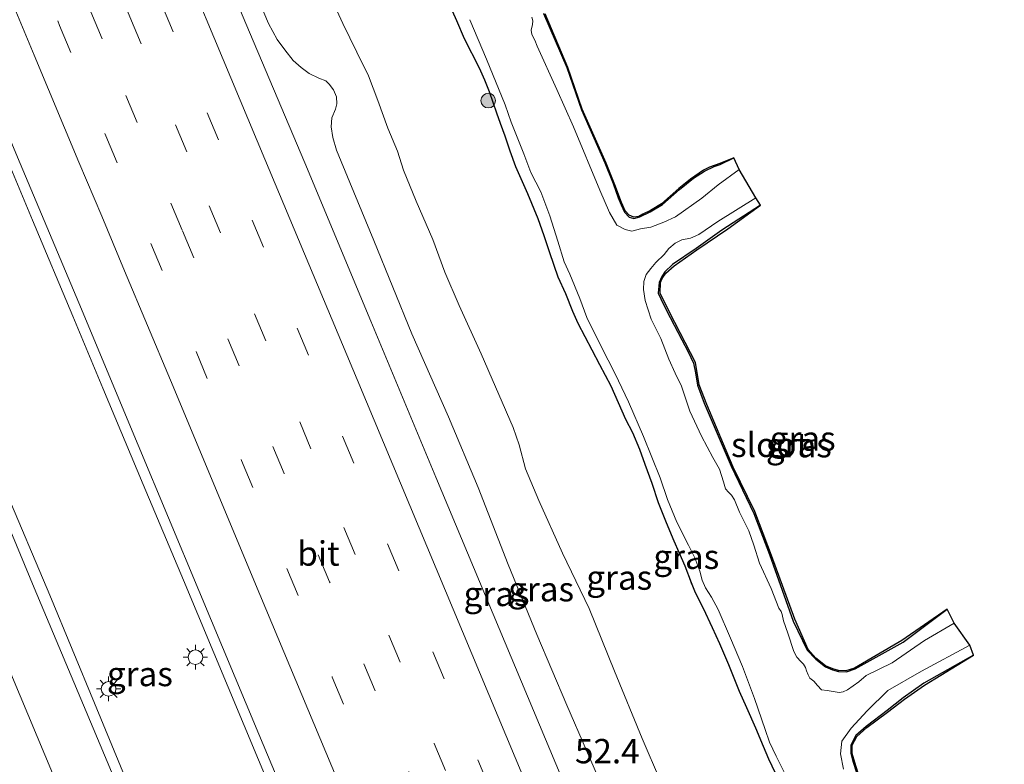
# Model space of a CAD drawing. Units: metres. Extents: x 128136 to 130003, y 459499 to 462503.
# Drawn here: x 128427 to 128528, y 462347 to 462424 of the extents above; entities that cross this region are included whole.
import ezdxf
from ezdxf.enums import TextEntityAlignment as Align

# ---------------------------------------------------------------- set-up
doc = ezdxf.new("R2010")
doc.units = ezdxf.units.M
doc.linetypes.add('VW-3-9_STREEP', pattern=[12, 3, -9])
doc.layers.get('0').update_dxf_attribs({"lineweight": 25})
for name, color, linetype, lineweight in [('B-ME-AM-KILOMETR-S-B1', 7, 'Continuous', 18), ('B-ME-BV-GELEIDECONSTRUCTIE-GELEIDERAIL-L-B1', 213, 'BV-GELEIDERAIL', 18), ('B-ME-GR-BOOM-S-B1', 93, 'Continuous', 18), ('B-ME-GW-KRUINLIJN-L-B1', 93, 'Continuous', 18), ('B-ME-GW-TEENLIJN-L-B1', 93, 'Continuous', 18), ('B-ME-IE-GRASLAND-GV-B6', 93, 'Continuous', 18), ('B-ME-IE-MEUBILAIR_WEGMEUBILAIR-LICHTMAST-S-B1', 8, 'Continuous', 18), ('B-ME-OG-WATER-GV-B6', 153, 'Continuous', 18), ('B-ME-VH-VERH_SOORT-BITUMEN-GV-B6', 8, 'IE-TERREINAFSCHEIDING-NATUURLIJK-HOUTWAL', 18), ('B-ME-VW-MARKERING-39STREEP-015-L-B1', 255, 'VW-3-9_STREEP', 18), ('B-ME-VW-MARKERING-STREEP-015-L-B1', 7, 'Continuous', 18)]:
    doc.layers.add(name, color=color, linetype=linetype, lineweight=lineweight)
doc.layers.add('B-ME-GW-INSTEEKWATERGANG-L-B1', color=10, linetype='Continuous')
doc.layers.add('B-ME-KG-KADASTRAAL-OPNAMEDTMGRENS-L-B1', color=10, linetype='Continuous')
doc.styles.add('NLCS-ISO', font='NLCS-ISO.TTF')
doc.linetypes.add('BV-GELEIDERAIL', pattern='A,10,-3,[108,NLCS.SHX,S=1,R=0,X=0,Y=0],-3', length=16)
doc.linetypes.add('IE-TERREINAFSCHEIDING-NATUURLIJK-HOUTWAL', pattern='A,7,-1.5,[67,NLCS.SHX,S=0.75,R=45,X=0,Y=0],-1.5,7,-1.5,[70,NLCS.SHX,S=0.75,R=0,X=0,Y=0],-1.5', length=20)

# ---------------------------------------------------------------- blocks, each defined once
blk = doc.blocks.new('d31gn_FeatureWriter_4_23_FMEBLOCK4')
at = {"layer": 'B-ME-IE-GRASLAND-GV-B6'}
for points in [[(-17.09, 58.04, -0.99), (-16.64, 57.05, -1.02), (-15.87, 55.22, -1.06), (-14.34, 52.22, -1.07), (-13.8, 50.98, -1.06), (-13.29, 49.78, -1.06), (-12.57, 47.59, -1.09), (-12.17, 46.53, -1.08), (-11.71, 45.25, -1.05), (-11.19, 43.69, -1.02), (-10.6, 42.08, -1), (-9.38, 39.34, -1.01), (-8.32, 36.76, -0.98), (-7.7, 35.03, -1.07), (-7.13, 33.28, -1.14), (-6.27, 30.8, -1.12), (-5.47, 29.07, -1.1), (-4.75, 27.27, -1.11), (-4.21, 26.05, -1.14), (-2.79, 23.29, -1.17), (-2, 21.81, -1.16), (-0.82, 19.6, -1.11), (0.69, 16.21, -1.07), (1.39, 14.82, -1.04), (2.1, 13.13, -1.06), (2.66, 11.57, -1.1), (3.38, 9.63, -1.07), (4.02, 7.67, -1.08), (4.85, 5.59, -1.1), (5.62, 3.74, -1.1), (6.14, 2.57, -1.07), (6.75, 1.17, -1.06), (7.39, -0.56, -1.05), (7.82, -1.57, -1.04), (8.63, -3.19, -1.01), (9.57, -5.15, -1.02), (10.31, -6.78, -0.99), (11.24, -8.96, -1.02), (12.34, -11.68, -1.07), (13.08, -13.35, -1.11), (14, -15.43, -1.13), (14.79, -17.33, -1.22), (15.34, -18.63, -1.19), (16.33, -20.71, -1.22)], [(4.23, -20.87, -1.23), (2.36, -16.49, -1.19), (-0.48, -9.59, -1.23), (-3.07, -3.17, -1.26), (-5.82, 2.51, -1.3), (-8.24, 7.89, -1.32), (-9.61, 11.13, -1.31), (-10.27, 13.61, -1.34), (-10.89, 15.38, -1.35), (-14.17, 22.92, -1.35), (-16.42, 27.88, -1.28), (-17.9, 31.3, -1.28), (-19.13, 34.66, -1.29), (-20.81, 38.59, -1.29), (-22.12, 41.74, -1.3), (-22.75, 43.7, -1.25), (-23.72, 46.05, -1.2), (-24.75, 48.9, -1.12), (-25.71, 51.43, -1.12), (-26.9, 53.85, -1.13), (-28.36, 56.78, -1.12), (-29.94, 60.29, -1.06)]]:
    blk.add_polyline3d(points, dxfattribs=at)
blk = doc.blocks.new('boom')
h = blk.add_hatch(color=256)
edge = h.paths.add_edge_path()
edge.add_arc((0, 0), 0.75, 0, 360)
blk.add_circle((0, 0), 0.75)
blk = doc.blocks.new('lantaarnpaal')
for p, q in [((0, 0.75), (0, 1.25)), ((-0.75, 0), (-1.25, 0)), ((-0.88, 0.88), (-0.53, 0.53)), ((0.53, 0.53), (0.88, 0.88)), ((0.75, 0), (1.25, 0)), ((-0.53, -0.53), (-0.88, -0.88)), ((0, -0.75), (0, -1.25)), ((0.53, -0.53), (0.88, -0.88))]:
    blk.add_line(p, q)
blk.add_circle((0, 0), 0.75)

msp = doc.modelspace()

# ---------------------------------------------------------------- linework, layer by layer
at = {"layer": 'B-ME-BV-GELEIDECONSTRUCTIE-GELEIDERAIL-L-B1'}
for points in [[(128388.168, 462500, 1.3473), (128392.1639, 462490.4706, 1.355), (128398.306, 462475.765, 1.341), (128402.4436, 462465.8888, 1.346), (128405.0429, 462459.7347, 1.355), (128409.187, 462449.874, 1.316), (128415.349, 462435.122, 1.296), (128417.3809, 462430.2719, 1.2965), (128421.5215, 462420.4204, 1.2875), (128428.7343, 462403.2322, 1.3335), (128432.8542, 462393.3707, 1.3455), (128435.9587, 462385.9826, 1.3335), (128440.0765, 462376.1393, 1.3605), (128444.2136, 462366.3275, 1.3755), (128451.9032, 462347.8927, 1.3395), (128461.1726, 462325.7609, 1.379), (128467.3306, 462311.0063, 1.3574), (128474.038, 462294.999, 1.321), (128480.235, 462280.221, 1.32), (128483.8052, 462271.6557, 1.3454)], [(128468.976, 462272.607, 1.177), (128462.7975, 462287.349, 1.1842), (128458.1646, 462298.3926, 1.2292), (128453.522, 462309.447, 1.203), (128448.928, 462320.457, 1.186), (128447.882, 462322.965, 1.2), (128447.397, 462324.161, 1.196), (128444.293, 462331.554, 1.206), (128440.7145, 462340.1631, 1.1797), (128438.6431, 462345.1031, 1.1762), (128435.0765, 462353.7118, 1.1937), (128430.4974, 462364.7788, 1.1832), (128425.8092, 462375.8398, 1.2007)]]:
    msp.add_polyline3d(points, dxfattribs=at)
at = {"layer": 'B-ME-GW-INSTEEKWATERGANG-L-B1'}
for points in [[(128505.2307, 462345.8749, -1.216), (128504.2398, 462347.9612, -1.188), (128503.687, 462349.2554, -1.216), (128502.8948, 462351.1558, -1.132), (128501.9736, 462353.2418, -1.1075), (128501.2381, 462354.9046, -1.0725), (128500.1386, 462357.6301, -1.0235), (128499.2042, 462359.8083, -0.9885), (128498.4652, 462361.4327, -1.0165), (128497.5299, 462363.4018, -1.006), (128496.7148, 462365.0193, -1.0375), (128496.2922, 462366.0309, -1.0515), (128495.6459, 462367.7615, -1.055), (128495.0398, 462369.1553, -1.069), (128494.5168, 462370.3268, -1.104), (128493.7517, 462372.1822, -1.1005), (128492.913, 462374.259, -1.083), (128492.2805, 462376.2131, -1.0725), (128491.5622, 462378.1612, -1.1005), (128490.9953, 462379.7143, -1.055), (128490.284, 462381.4099, -1.041), (128489.5865, 462382.8002, -1.0725), (128488.0724, 462386.1878, -1.1145), (128486.9001, 462388.3927, -1.16), (128486.1085, 462389.8803, -1.167), (128484.6886, 462392.6416, -1.1355), (128484.1467, 462393.8613, -1.1145), (128483.431, 462395.6619, -1.104), (128482.6292, 462397.3868, -1.125), (128481.7642, 462399.8708, -1.139), (128481.1934, 462401.6219, -1.0725), (128480.5799, 462403.3515, -0.9815), (128479.5174, 462405.9246, -1.013), (128478.2994, 462408.6682, -1.0025), (128477.7063, 462410.276, -1.0235), (128477.1826, 462411.8369, -1.048), (128476.7251, 462413.1131, -1.0795), (128476.3307, 462414.1823, -1.09), (128475.6039, 462416.3636, -1.062), (128475.0995, 462417.5702, -1.062), (128474.5592, 462418.8091, -1.0725), (128473.029, 462421.8075, -1.0565), (128472.2556, 462423.6349, -1.0205), (128471.8072, 462424.6246, -0.9925)], [(128481.1442, 462424.3923, -1.4635), (128483.5126, 462418.8615, -1.441), (128485.0148, 462414.5406, -1.4025), (128487.4087, 462409.1063, -1.5015), (128488.2657, 462406.9731, -1.496), (128488.7969, 462405.4986, -1.4905), (128489.0973, 462404.7934, -1.5235), (128489.444, 462404.0262, -1.5235), (128489.9153, 462403.5342, -1.5235), (128490.4046, 462403.3999, -1.4865), (128491.0083, 462403.5428, -1.4565), (128492.078, 462404.0767, -1.4685), (128493.3462, 462404.8147, -1.441), (128495.072, 462406.3712, -1.441), (128496.5088, 462407.5146, -1.485), (128497.6328, 462408.2515, -1.562), (128498.6196, 462408.7054, -1.485), (128499.2414, 462408.9217, -1.4465), (128500.6323, 462409.5973, -1.4224)], [(128503.3866, 462404.7505, -1.4823), (128499.4318, 462402.1922, -1.54), (128496.7982, 462400.3111, -1.459), (128494.3739, 462398.6736, -1.495), (128493.5772, 462397.9116, -1.567), (128493.2486, 462397.4597, -1.558), (128492.9913, 462396.8272, -1.5355), (128492.8962, 462395.7493, -1.504), (128493.4495, 462394.5898, -1.4905), (128494.1349, 462393.2319, -1.459), (128495.318, 462390.961, -1.405), (128495.9792, 462389.7248, -1.414), (128496.515, 462388.5643, -1.477), (128496.7228, 462387.5547, -1.4725), (128496.9089, 462386.298, -1.5085), (128497.5962, 462384.4517, -1.5445), (128500.3744, 462377.9906, -1.5445), (128502.695, 462373.1564, -1.531), (128504.2951, 462368.9384, -1.4095), (128506.73, 462362.1331, -1.418), (128508.18, 462359.162, -1.435), (128509.0455, 462358.2082, -1.474), (128510.0438, 462357.4425, -1.467), (128510.762, 462357.1276, -1.439), (128511.3711, 462356.9598, -1.4005), (128512.19, 462356.9306, -1.4285), (128513.092, 462357.2311, -1.4145), (128518.0017, 462359.9609, -1.4965), (128522.5229, 462363.3649, -1.517)], [(128525.2258, 462358.6394, -1.3977), (128520.1454, 462355.7694, -1.403), (128517.9958, 462354.2714, -1.424), (128516.3594, 462352.9663, -1.466), (128514.2297, 462351.3199, -1.3625), (128513.1552, 462350.4005, -1.4165), (128512.6604, 462349.4177, -1.394), (128512.6536, 462348.5739, -1.403), (128512.8959, 462347.6733, -1.403), (128513.2394, 462346.592, -1.3535)]]:
    msp.add_polyline3d(points, dxfattribs=at)
at = {"layer": 'B-ME-GW-KRUINLIJN-L-B1'}
msp.add_polyline3d([(128487.5412, 462344.2174, -0.2575), (128483.5324, 462353.5198, -0.1475), (128480.4299, 462360.7668, -0.186), (128477.4909, 462367.9297, -0.197), (128474.429, 462375.8124, -0.208), (128471.3958, 462383.0503, -0.2135), (128467.634, 462391.5608, -0.164), (128463.7263, 462401.1386, -0.2025), (128461.2588, 462407.0744, -0.2436), (128459.9017, 462410.408, -0.2636), (128459.5113, 462411.699, -0.2836), (128459.341, 462412.7667, -0.2736), (128459.4424, 462413.6974, -0.2836), (128459.8013, 462414.6109, -0.3236), (128459.9485, 462415.1242, -0.3286), (128459.8996, 462415.8505, -0.3336), (128459.5982, 462416.5597, -0.3596), (128459.164, 462417.1485, -0.3371), (128458.7965, 462417.5083, -0.3236), (128458.0839, 462417.7795, -0.3011), (128457.0931, 462418.2439, -0.2831), (128456.295, 462418.8674, -0.2606), (128455.444, 462419.5947, -0.2111), (128454.5968, 462420.6739, -0.1616), (128453.8111, 462421.7476, -0.1391), (128452.9276, 462423.3706, -0.1031), (128451.3295, 462427.2118, -0.1436)], dxfattribs=at)
at = {"layer": 'B-ME-GW-TEENLIJN-L-B1'}
msp.add_polyline3d([(128493.1256, 462345.7194, -1.233), (128491.2552, 462350.0931, -1.188), (128488.4141, 462357.0006, -1.2285), (128485.8264, 462363.4175, -1.26), (128483.0819, 462369.0984, -1.296), (128480.6545, 462374.4751, -1.323), (128479.285, 462377.7163, -1.3095), (128478.6262, 462380.2002, -1.3365), (128478.0065, 462381.9659, -1.35), (128474.7252, 462389.5048, -1.35), (128472.4783, 462394.4695, -1.278), (128470.9973, 462397.8874, -1.2825), (128469.7675, 462401.2435, -1.2915), (128468.0899, 462405.1743, -1.2915), (128466.7778, 462408.3309, -1.296), (128466.1476, 462410.2892, -1.2465), (128465.1801, 462412.6333, -1.2015), (128464.1458, 462415.4886, -1.1245), (128463.1885, 462418.0158, -1.1245), (128462.0023, 462420.4379, -1.1295), (128460.5382, 462423.364, -1.1245), (128458.9607, 462426.8788, -1.0645)], dxfattribs=at)
at = {"layer": 'B-ME-IE-GRASLAND-GV-B6'}
for points in [[(128469.5883, 462268.4511, 0.5132), (128463.2023, 462283.6766, 0.5167), (128455.7758, 462301.4149, 0.5552), (128449.6728, 462315.9888, 0.5382), (128446.0126, 462324.7641, 0.5412), (128440.852, 462337.0669, 0.5292), (128434.9415, 462351.1377, 0.5412), (128428.9054, 462365.5366, 0.5382), (128422.2721, 462381.4672, 0.5322), (128416.9452, 462394.1616, 0.5382), (128412.432, 462404.888, 0.575), (128404.759, 462423.205, 0.571), (128398.626, 462437.936, 0.5685), (128390.897, 462456.336, 0.599), (128384.673, 462471.235, 0.58), (128378.527, 462485.911, 0.588), (128372.6307, 462500, 0.5727), (128389.392, 462500, 0.6566)], [(128389.392, 462500, 0.6566), (128390.163, 462498.176, 0.656), (128396.329, 462483.382, 0.652), (128402.55, 462468.595, 0.65), (128408.702, 462453.867, 0.646), (128414.797, 462439.258, 0.653), (128421.138, 462424.15, 0.653), (128427.188, 462409.687, 0.662), (128433.475, 462394.736, 0.663), (128439.558, 462380.161, 0.656), (128445.8033, 462365.2711, 0.662), (128451.94, 462350.537, 0.664), (128458.0556, 462335.9363, 0.674), (128464.3966, 462320.754, 0.673), (128470.462, 462306.253, 0.679), (128476.706, 462291.437, 0.688), (128482.901, 462276.6298, 0.681), (128489.0619, 462261.8479, 0.675)], [(128518.0844, 462262.12, -0.014), (128511.8277, 462277.1723, -0.002), (128507.1423, 462288.4464, 0.01), (128499.4151, 462306.986, 0.004), (128490.2076, 462328.8055, -0.007), (128483.012, 462346.021, 0.012), (128476.572, 462361.355, 0.025), (128470.0911, 462376.8678, 0.0105), (128463.4189, 462392.8708, 0.0315), (128456.6549, 462409.0828, -0.001), (128450.247, 462424.267, 0.019), (128444.0082, 462439.2114, -0.0079), (128436.961, 462456.0381, 0.0096), (128430.2189, 462472.0797, 0.0131), (128423.615, 462487.901, 0.01), (128418.5108, 462500, 0.0125), (128421.9432, 462500, -0.1111)], [(128487.5412, 462344.2174, -0.2575), (128483.5324, 462353.5198, -0.1475), (128480.4299, 462360.7668, -0.186), (128477.4909, 462367.9297, -0.197), (128474.429, 462375.8124, -0.208), (128471.3958, 462383.0503, -0.2135), (128467.634, 462391.5608, -0.164), (128463.7263, 462401.1386, -0.2025), (128461.2588, 462407.0744, -0.2436), (128459.9017, 462410.408, -0.2636), (128459.5113, 462411.699, -0.2836), (128459.341, 462412.7667, -0.2736), (128459.4424, 462413.6974, -0.2836), (128459.8013, 462414.6109, -0.3236), (128459.9485, 462415.1242, -0.3286), (128459.8996, 462415.8505, -0.3336), (128459.5982, 462416.5597, -0.3596), (128459.164, 462417.1485, -0.3371), (128458.7965, 462417.5083, -0.3236), (128458.0839, 462417.7795, -0.3011), (128457.0931, 462418.2439, -0.2831), (128456.295, 462418.8674, -0.2606), (128455.444, 462419.5947, -0.2111), (128454.5968, 462420.6739, -0.1616), (128453.8111, 462421.7476, -0.1391), (128452.9276, 462423.3706, -0.1031), (128451.3295, 462427.2118, -0.1436)], [(128451.3295, 462427.2118, -0.1436), (128452.9276, 462423.3706, -0.1031), (128453.8111, 462421.7476, -0.1391), (128454.5968, 462420.6739, -0.1616), (128455.444, 462419.5947, -0.2111), (128456.295, 462418.8674, -0.2606), (128457.0931, 462418.2439, -0.2831), (128458.0839, 462417.7795, -0.3011), (128458.7965, 462417.5083, -0.3236), (128459.164, 462417.1485, -0.3371), (128459.5982, 462416.5597, -0.3596), (128459.8996, 462415.8505, -0.3336), (128459.9485, 462415.1242, -0.3286), (128459.8013, 462414.6109, -0.3236), (128459.4424, 462413.6974, -0.2836), (128459.341, 462412.7667, -0.2736), (128459.5113, 462411.699, -0.2836), (128459.9017, 462410.408, -0.2636), (128461.2588, 462407.0744, -0.2436), (128463.7263, 462401.1386, -0.2025), (128467.634, 462391.5608, -0.164), (128471.3958, 462383.0503, -0.2135), (128474.429, 462375.8124, -0.208), (128477.4909, 462367.9297, -0.197), (128480.4299, 462360.7668, -0.186), (128483.5324, 462353.5198, -0.1475), (128487.5412, 462344.2174, -0.2575)], [(128458.9607, 462426.8788, -1.0645), (128460.5382, 462423.364, -1.1245), (128462.0023, 462420.4379, -1.1295), (128463.1885, 462418.0158, -1.1245), (128464.1458, 462415.4886, -1.1245), (128465.1801, 462412.6333, -1.2015), (128466.1476, 462410.2892, -1.2465), (128466.7778, 462408.3309, -1.296), (128468.0899, 462405.1743, -1.2915), (128469.7675, 462401.2435, -1.2915), (128470.9973, 462397.8874, -1.2825), (128472.4783, 462394.4695, -1.278), (128474.7252, 462389.5048, -1.35), (128478.0065, 462381.9659, -1.35), (128478.6262, 462380.2002, -1.3365), (128479.285, 462377.7163, -1.3095), (128480.6545, 462374.4751, -1.323), (128483.0819, 462369.0984, -1.296), (128485.8264, 462363.4175, -1.26), (128488.4141, 462357.0006, -1.2285), (128491.2552, 462350.0931, -1.188), (128493.1256, 462345.7194, -1.233)], [(128505.2307, 462345.8749, -1.216), (128504.2398, 462347.9612, -1.188), (128503.687, 462349.2554, -1.216), (128502.8948, 462351.1558, -1.132), (128501.9736, 462353.2418, -1.1075), (128501.2381, 462354.9046, -1.0725), (128500.1386, 462357.6301, -1.0235), (128499.2042, 462359.8083, -0.9885), (128498.4652, 462361.4327, -1.0165), (128497.5299, 462363.4018, -1.006), (128496.7148, 462365.0193, -1.0375), (128496.2922, 462366.0309, -1.0515), (128495.6459, 462367.7615, -1.055), (128495.0398, 462369.1553, -1.069), (128494.5168, 462370.3268, -1.104), (128493.7517, 462372.1822, -1.1005), (128492.913, 462374.259, -1.083), (128492.2805, 462376.2131, -1.0725), (128491.5622, 462378.1612, -1.1005), (128490.9953, 462379.7143, -1.055), (128490.284, 462381.4099, -1.041), (128489.5865, 462382.8002, -1.0725), (128488.0724, 462386.1878, -1.1145), (128486.9001, 462388.3927, -1.16), (128486.1085, 462389.8803, -1.167), (128484.6886, 462392.6416, -1.1355), (128484.1467, 462393.8613, -1.1145), (128483.431, 462395.6619, -1.104), (128482.6292, 462397.3868, -1.125), (128481.7642, 462399.8708, -1.139), (128481.1934, 462401.6219, -1.0725), (128480.5799, 462403.3515, -0.9815), (128479.5174, 462405.9246, -1.013), (128478.2994, 462408.6682, -1.0025), (128477.7063, 462410.276, -1.0235), (128477.1826, 462411.8369, -1.048), (128476.7251, 462413.1131, -1.0795), (128476.3307, 462414.1823, -1.09), (128475.6039, 462416.3636, -1.062), (128475.0995, 462417.5702, -1.062), (128474.5592, 462418.8091, -1.0725), (128473.029, 462421.8075, -1.0565), (128472.2556, 462423.6349, -1.0205), (128471.8072, 462424.6246, -0.9925)], [(128489.9153, 462403.5342, -1.5235), (128490.4046, 462403.3999, -1.4865), (128491.0083, 462403.5428, -1.4565), (128492.078, 462404.0767, -1.4685), (128493.3462, 462404.8147, -1.441), (128495.072, 462406.3712, -1.441), (128496.5088, 462407.5146, -1.485), (128497.6328, 462408.2515, -1.562), (128498.6196, 462408.7054, -1.485), (128499.2414, 462408.9217, -1.4465), (128500.6323, 462409.5973, -1.4224), (128501.1798, 462408.4006, -1.774), (128499.0407, 462406.8418, -1.774), (128497.3577, 462405.4708, -1.774), (128494.6805, 462403.5684, -1.774), (128493.4635, 462403.0126, -1.774), (128492.1455, 462402.5088, -1.774), (128491.0805, 462402.3143, -1.774), (128490.1817, 462402.0878, -1.774), (128489.5136, 462402.2745, -1.774), (128488.6437, 462402.7116, -1.774), (128487.8871, 462404.0131, -1.774), (128486.9138, 462406.3039, -1.774), (128484.1999, 462412.7681, -1.774), (128482.4913, 462416.6019, -1.774), (128480.4905, 462421.055, -1.774), (128480.225, 462421.6741, -1.774), (128479.9324, 462422.2554, -1.774), (128479.8661, 462422.7044, -1.774), (128479.9947, 462423.2618, -1.774), (128480.0312, 462423.6509, -1.774), (128479.9218, 462424.0354, -1.774)], [(128489.9038, 462403.7391, -1.5235), (128490.3948, 462403.535, -1.4865), (128490.8999, 462403.6101, -1.4565), (128491.3026, 462403.8188, -1.4565), (128492.0948, 462404.2063, -1.4685), (128493.2234, 462404.8759, -1.441), (128494.9919, 462406.476, -1.441), (128496.2161, 462407.4072, -1.485), (128497.5425, 462408.3476, -1.562), (128498.1549, 462408.6392, -1.5235), (128499.2199, 462409.0287, -1.4465), (128500.6323, 462409.5973, -1.4224), (128499.2414, 462408.9217, -1.4465), (128498.6196, 462408.7054, -1.485), (128497.6328, 462408.2515, -1.562), (128496.5088, 462407.5146, -1.485), (128495.072, 462406.3712, -1.441), (128493.3462, 462404.8147, -1.441), (128492.078, 462404.0767, -1.4685), (128491.0083, 462403.5428, -1.4565), (128490.4046, 462403.3999, -1.4865), (128489.9153, 462403.5342, -1.5235), (128489.444, 462404.0262, -1.5235), (128489.0973, 462404.7934, -1.5235), (128488.7969, 462405.4986, -1.4905), (128488.2657, 462406.9731, -1.496), (128487.4087, 462409.1063, -1.5015), (128485.0148, 462414.5406, -1.4025), (128483.5126, 462418.8615, -1.441), (128481.1442, 462424.3923, -1.4635)], [(128481.1442, 462424.3923, -1.4635), (128483.5126, 462418.8615, -1.441), (128485.0148, 462414.5406, -1.4025), (128487.4087, 462409.1063, -1.5015), (128488.2657, 462406.9731, -1.496), (128488.7969, 462405.4986, -1.4905), (128489.0973, 462404.7934, -1.5235), (128489.444, 462404.0262, -1.5235), (128489.9153, 462403.5342, -1.5235)], [(128481.3043, 462424.3533, -1.4635), (128483.6119, 462418.8532, -1.441), (128485.1033, 462414.604, -1.4025), (128487.5599, 462409.0446, -1.5015), (128488.5289, 462406.6537, -1.496), (128489.134, 462405.0271, -1.507), (128489.5104, 462404.1683, -1.5235), (128489.9038, 462403.7391, -1.5235)], [(128473.562, 462423.765, -1.774), (128475.2908, 462419.7211, -1.774), (128477.1958, 462415.0329, -1.774), (128477.8238, 462413.2766, -1.774), (128479.1232, 462410.0315, -1.774), (128479.837, 462408.1181, -1.774), (128480.8441, 462406.1118, -1.774), (128481.7647, 462403.6597, -1.774), (128482.6166, 462401.0492, -1.774), (128483.2503, 462398.961, -1.774), (128483.8267, 462397.6675, -1.774), (128484.8585, 462395.1757, -1.774), (128485.5897, 462393.2334, -1.774), (128487.0315, 462390.2773, -1.774), (128488.478, 462387.4602, -1.774), (128489.8625, 462384.5887, -1.774), (128491.378, 462381.0532, -1.774), (128493.1026, 462376.8068, -1.774), (128493.8625, 462374.5955, -1.774), (128494.8126, 462372.2803, -1.774), (128496.0014, 462369.9043, -1.774), (128496.6438, 462368.6249, -1.774), (128497.1632, 462367.2492, -1.774), (128497.4146, 462366.3105, -1.774), (128497.7367, 462365.525, -1.774), (128498.3548, 462364.564, -1.774), (128499.0252, 462363.3195, -1.774), (128500.3115, 462360.3795, -1.774), (128501.5454, 462357.4665, -1.774), (128502.7786, 462354.1774, -1.774), (128503.861, 462351.0137, -1.774), (128504.3137, 462349.7011, -1.774), (128504.9977, 462348.2711, -1.774), (128506.0844, 462346.0933, -1.774)], [(128511.3711, 462356.9598, -1.4005), (128512.19, 462356.9306, -1.4285), (128513.092, 462357.2311, -1.4145), (128518.0017, 462359.9609, -1.4965), (128522.5229, 462363.3649, -1.517), (128523.227, 462361.912, -1.774), (128520.1901, 462360.1534, -1.774), (128516.8668, 462357.8613, -1.774), (128514.228, 462356.5665, -1.774), (128513.4647, 462355.9095, -1.774), (128512.302, 462355.0899, -1.774), (128511.8652, 462354.872, -1.774), (128511.4458, 462354.8075, -1.774), (128510.2148, 462355.0043, -1.774), (128509.6401, 462355.0761, -1.774), (128509.2369, 462355.5105, -1.774), (128508.8496, 462355.9713, -1.774), (128508.453, 462356.2754, -1.774), (128508.2676, 462356.6322, -1.774), (128508.1106, 462357.0339, -1.774), (128507.9826, 462357.3808, -1.774), (128507.7974, 462357.7045, -1.774), (128507.5016, 462357.9897, -1.774), (128507.1018, 462358.4322, -1.774), (128506.7937, 462359.025, -1.774), (128506.1709, 462360.8799, -1.774), (128505.7453, 462362.1367, -1.774), (128505.6129, 462362.7879, -1.774), (128505.4931, 462363.0983, -1.774), (128505.2689, 462363.4526, -1.774), (128504.4826, 462365.4803, -1.774), (128503.282, 462368.0511, -1.774), (128502.7072, 462369.9189, -1.774), (128502.1727, 462371.3774, -1.774), (128501.2144, 462373.2885, -1.774), (128500.7304, 462374.5414, -1.774), (128500.4253, 462375.0291, -1.774), (128500.1054, 462375.3244, -1.774), (128499.8045, 462375.6874, -1.774), (128499.5997, 462376.4022, -1.774), (128499.1704, 462377.6841, -1.774), (128498.5037, 462378.8958, -1.774), (128497.3353, 462381.0938, -1.774), (128496.1441, 462383.6418, -1.774), (128495.2823, 462386.1975, -1.774), (128494.6284, 462387.5409, -1.774), (128493.9786, 462388.9723, -1.774), (128493.1758, 462391.0732, -1.774), (128492.1802, 462393.0755, -1.774), (128491.5593, 462394.9911, -1.774), (128491.3989, 462396.1031, -1.774), (128491.4267, 462396.9327, -1.774), (128491.6612, 462397.6469, -1.774), (128492.1241, 462398.2548, -1.774), (128492.6394, 462398.8838, -1.774), (128493.4911, 462399.6832, -1.774), (128493.995, 462400.3076, -1.774), (128494.6275, 462400.8448, -1.774), (128495.3254, 462401.189, -1.774), (128496.2143, 462401.3583, -1.774), (128497.0538, 462401.7469, -1.774), (128499.0232, 462403.0683, -1.774), (128502.8938, 462405.5109, -1.774), (128503.3866, 462404.7505, -1.4823), (128499.4318, 462402.1922, -1.54), (128496.7982, 462400.3111, -1.459), (128494.3739, 462398.6736, -1.495), (128493.5772, 462397.9116, -1.567), (128493.2486, 462397.4597, -1.558), (128492.9913, 462396.8272, -1.5355), (128492.8962, 462395.7493, -1.504), (128493.4495, 462394.5898, -1.4905), (128494.1349, 462393.2319, -1.459), (128495.318, 462390.961, -1.405), (128495.9792, 462389.7248, -1.414), (128496.515, 462388.5643, -1.477), (128496.7228, 462387.5547, -1.4725), (128496.9089, 462386.298, -1.5085), (128497.5962, 462384.4517, -1.5445), (128500.3744, 462377.9906, -1.5445), (128502.695, 462373.1564, -1.531), (128504.2951, 462368.9384, -1.4095), (128506.73, 462362.1331, -1.418), (128508.18, 462359.162, -1.435), (128509.0455, 462358.2082, -1.474), (128510.0438, 462357.4425, -1.467), (128510.762, 462357.1276, -1.439), (128511.3711, 462356.9598, -1.4005)], [(128511.3758, 462357.0597, -1.4005), (128512.1325, 462357.0237, -1.4285), (128513.0088, 462357.3115, -1.4145), (128517.8717, 462360.1491, -1.4965), (128522.5229, 462363.3649, -1.517), (128518.0017, 462359.9609, -1.4965), (128513.092, 462357.2311, -1.4145), (128512.19, 462356.9306, -1.4285), (128511.3711, 462356.9598, -1.4005), (128510.762, 462357.1276, -1.439), (128510.0438, 462357.4425, -1.467), (128509.0455, 462358.2082, -1.474), (128508.18, 462359.162, -1.435), (128506.73, 462362.1331, -1.418), (128504.2951, 462368.9384, -1.4095), (128502.695, 462373.1564, -1.531), (128500.3744, 462377.9906, -1.5445), (128497.5962, 462384.4517, -1.5445), (128496.9089, 462386.298, -1.5085), (128496.7228, 462387.5547, -1.4725), (128496.515, 462388.5643, -1.477), (128495.9792, 462389.7248, -1.414), (128495.318, 462390.961, -1.405), (128494.1349, 462393.2319, -1.459), (128493.4495, 462394.5898, -1.4905), (128492.8962, 462395.7493, -1.504), (128492.9913, 462396.8272, -1.5355), (128493.2486, 462397.4597, -1.558), (128493.5772, 462397.9116, -1.567), (128494.3739, 462398.6736, -1.495), (128496.7982, 462400.3111, -1.459), (128499.4318, 462402.1922, -1.54), (128503.3866, 462404.7505, -1.4823), (128500.0179, 462402.3416, -1.54), (128496.8477, 462400.1667, -1.459), (128494.5377, 462398.5219, -1.495), (128493.6893, 462397.7767, -1.567), (128493.2821, 462397.2496, -1.558), (128493.1283, 462396.8226, -1.5355), (128493.0881, 462395.7372, -1.504), (128494.0914, 462393.716, -1.4747), (128496.7109, 462388.6409, -1.477), (128497.0905, 462386.3441, -1.5085), (128497.8686, 462384.3365, -1.5445), (128500.5906, 462377.8875, -1.5445), (128502.7906, 462373.3415, -1.531), (128504.5044, 462368.8418, -1.4095), (128506.8856, 462362.3131, -1.418), (128508.2648, 462359.2164, -1.435), (128509.0555, 462358.3272, -1.474), (128510.0453, 462357.5534, -1.467), (128510.8133, 462357.2307, -1.439), (128511.3758, 462357.0597, -1.4005)], [(128511.8831, 462346.9434, -1.774), (128511.5984, 462348.5236, -1.774), (128511.7274, 462349.8068, -1.774), (128512.6705, 462351.149, -1.774), (128514.327, 462352.93, -1.774), (128516.452, 462355.014, -1.774), (128519.907, 462356.991, -1.774), (128524.849, 462359.654, -1.774), (128525.2258, 462358.6394, -1.3977), (128520.1454, 462355.7694, -1.403), (128517.9958, 462354.2714, -1.424), (128516.3594, 462352.9663, -1.466), (128514.2297, 462351.3199, -1.3625), (128513.1552, 462350.4005, -1.4165), (128512.6604, 462349.4177, -1.394), (128512.6536, 462348.5739, -1.403), (128512.8959, 462347.6733, -1.403), (128513.2394, 462346.592, -1.3535)], [(128513.2394, 462346.592, -1.3535), (128512.8959, 462347.6733, -1.403), (128512.6536, 462348.5739, -1.403), (128512.6604, 462349.4177, -1.394), (128513.1552, 462350.4005, -1.4165), (128514.2297, 462351.3199, -1.3625), (128516.3594, 462352.9663, -1.466), (128517.9958, 462354.2714, -1.424), (128520.1454, 462355.7694, -1.403), (128525.2258, 462358.6394, -1.3977), (128520.186, 462355.5753, -1.403), (128518.1329, 462354.1385, -1.424), (128516.392, 462352.7959, -1.466), (128514.2955, 462351.2109, -1.3625), (128513.2681, 462350.3103, -1.4165), (128512.7863, 462349.3921, -1.394), (128512.7927, 462348.5648, -1.403), (128513.0451, 462347.6308, -1.357), (128513.3923, 462346.5304, -1.3535)]]:
    msp.add_polyline3d(points, dxfattribs=at)
at = {"layer": 'B-ME-KG-KADASTRAAL-OPNAMEDTMGRENS-L-B1'}
msp.add_polyline3d([(128513.3923, 462346.5304, -1.3535), (128513.0451, 462347.6308, -1.357), (128512.7927, 462348.5648, -1.403), (128512.7863, 462349.3921, -1.394), (128513.2681, 462350.3103, -1.4165), (128514.2955, 462351.2109, -1.3625), (128516.392, 462352.7959, -1.466), (128518.1329, 462354.1385, -1.424), (128520.186, 462355.5753, -1.403), (128525.2258, 462358.6394, -1.3977), (128524.849, 462359.654, -1.774), (128523.227, 462361.912, -1.774), (128522.5229, 462363.3649, -1.517), (128517.8717, 462360.1491, -1.4965), (128513.0088, 462357.3115, -1.4145), (128512.1325, 462357.0237, -1.4285), (128511.3758, 462357.0597, -1.4005), (128510.8133, 462357.2307, -1.439), (128510.0453, 462357.5534, -1.467), (128509.0555, 462358.3272, -1.474), (128508.2648, 462359.2164, -1.435), (128506.8856, 462362.3131, -1.418), (128504.5044, 462368.8418, -1.4095), (128502.7906, 462373.3415, -1.531), (128500.5906, 462377.8875, -1.5445), (128497.8686, 462384.3365, -1.5445), (128497.0905, 462386.3441, -1.5085), (128496.7109, 462388.6409, -1.477), (128494.0914, 462393.716, -1.4747), (128493.0881, 462395.7372, -1.504), (128493.1283, 462396.8226, -1.5355), (128493.2821, 462397.2496, -1.558), (128493.6893, 462397.7767, -1.567), (128494.5377, 462398.5219, -1.495), (128496.8477, 462400.1667, -1.459), (128500.0179, 462402.3416, -1.54), (128503.3866, 462404.7505, -1.4823), (128502.8938, 462405.5109, -1.774), (128501.1798, 462408.4006, -1.774), (128500.6323, 462409.5973, -1.4224), (128499.2199, 462409.0287, -1.4465), (128498.1549, 462408.6392, -1.5235), (128497.5425, 462408.3476, -1.562), (128496.2161, 462407.4072, -1.485), (128494.9919, 462406.476, -1.441), (128493.2234, 462404.8759, -1.441), (128492.0948, 462404.2063, -1.4685), (128491.3026, 462403.8188, -1.4565), (128490.8999, 462403.6101, -1.4565), (128490.3948, 462403.535, -1.4865), (128489.9038, 462403.7391, -1.5235), (128489.5104, 462404.1683, -1.5235), (128489.134, 462405.0271, -1.507), (128488.5289, 462406.6537, -1.496), (128487.5599, 462409.0446, -1.5015), (128485.1033, 462414.604, -1.4025), (128483.6119, 462418.8532, -1.441), (128481.3043, 462424.3533, -1.4635)], dxfattribs=at)
at = {"layer": 'B-ME-OG-WATER-GV-B6'}
for points in [[(128479.9218, 462424.0354, -1.774), (128480.0312, 462423.6509, -1.774), (128479.9947, 462423.2618, -1.774), (128479.8661, 462422.7044, -1.774), (128479.9324, 462422.2554, -1.774), (128480.225, 462421.6741, -1.774), (128480.4905, 462421.055, -1.774), (128482.4913, 462416.6019, -1.774), (128484.1999, 462412.7681, -1.774), (128486.9138, 462406.3039, -1.774), (128487.8871, 462404.0131, -1.774), (128488.6437, 462402.7116, -1.774), (128489.5136, 462402.2745, -1.774), (128490.1817, 462402.0878, -1.774), (128491.0805, 462402.3143, -1.774), (128492.1455, 462402.5088, -1.774), (128493.4635, 462403.0126, -1.774), (128494.6805, 462403.5684, -1.774), (128497.3577, 462405.4708, -1.774), (128499.0407, 462406.8418, -1.774), (128501.1798, 462408.4006, -1.774), (128502.8938, 462405.5109, -1.774), (128499.0232, 462403.0683, -1.774), (128497.0538, 462401.7469, -1.774), (128496.2143, 462401.3583, -1.774), (128495.3254, 462401.189, -1.774), (128494.6275, 462400.8448, -1.774), (128493.995, 462400.3076, -1.774), (128493.4911, 462399.6832, -1.774), (128492.6394, 462398.8838, -1.774), (128492.1241, 462398.2548, -1.774), (128491.6612, 462397.6469, -1.774), (128491.4267, 462396.9327, -1.774), (128491.3989, 462396.1031, -1.774), (128491.5593, 462394.9911, -1.774), (128492.1802, 462393.0755, -1.774), (128493.1758, 462391.0732, -1.774), (128493.9786, 462388.9723, -1.774), (128494.6284, 462387.5409, -1.774), (128495.2823, 462386.1975, -1.774), (128496.1441, 462383.6418, -1.774), (128497.3353, 462381.0938, -1.774), (128498.5037, 462378.8958, -1.774), (128499.1704, 462377.6841, -1.774), (128499.5997, 462376.4022, -1.774), (128499.8045, 462375.6874, -1.774), (128500.1054, 462375.3244, -1.774), (128500.4253, 462375.0291, -1.774), (128500.7304, 462374.5414, -1.774), (128501.2144, 462373.2885, -1.774), (128502.1727, 462371.3774, -1.774), (128502.7072, 462369.9189, -1.774), (128503.282, 462368.0511, -1.774), (128504.4826, 462365.4803, -1.774), (128505.2689, 462363.4526, -1.774), (128505.4931, 462363.0983, -1.774), (128505.6129, 462362.7879, -1.774), (128505.7453, 462362.1367, -1.774), (128506.1709, 462360.8799, -1.774), (128506.7937, 462359.025, -1.774), (128507.1018, 462358.4322, -1.774), (128507.5016, 462357.9897, -1.774), (128507.7974, 462357.7045, -1.774), (128507.9826, 462357.3808, -1.774), (128508.1106, 462357.0339, -1.774), (128508.2676, 462356.6322, -1.774), (128508.453, 462356.2754, -1.774), (128508.8496, 462355.9713, -1.774), (128509.2369, 462355.5105, -1.774), (128509.6401, 462355.0761, -1.774), (128510.2148, 462355.0043, -1.774), (128511.4458, 462354.8075, -1.774), (128511.8652, 462354.872, -1.774), (128512.302, 462355.0899, -1.774), (128513.4647, 462355.9095, -1.774), (128514.228, 462356.5665, -1.774), (128516.8668, 462357.8613, -1.774), (128520.1901, 462360.1534, -1.774), (128523.227, 462361.912, -1.774), (128524.849, 462359.654, -1.774), (128519.907, 462356.991, -1.774), (128516.452, 462355.014, -1.774), (128514.327, 462352.93, -1.774), (128512.6705, 462351.149, -1.774), (128511.7274, 462349.8068, -1.774), (128511.5984, 462348.5236, -1.774), (128511.8831, 462346.9434, -1.774)], [(128506.0844, 462346.0933, -1.774), (128504.9977, 462348.2711, -1.774), (128504.3137, 462349.7011, -1.774), (128503.861, 462351.0137, -1.774), (128502.7786, 462354.1774, -1.774), (128501.5454, 462357.4665, -1.774), (128500.3115, 462360.3795, -1.774), (128499.0252, 462363.3195, -1.774), (128498.3548, 462364.564, -1.774), (128497.7367, 462365.525, -1.774), (128497.4146, 462366.3105, -1.774), (128497.1632, 462367.2492, -1.774), (128496.6438, 462368.6249, -1.774), (128496.0014, 462369.9043, -1.774), (128494.8126, 462372.2803, -1.774), (128493.8625, 462374.5955, -1.774), (128493.1026, 462376.8068, -1.774), (128491.378, 462381.0532, -1.774), (128489.8625, 462384.5887, -1.774), (128488.478, 462387.4602, -1.774), (128487.0315, 462390.2773, -1.774), (128485.5897, 462393.2334, -1.774), (128484.8585, 462395.1757, -1.774), (128483.8267, 462397.6675, -1.774), (128483.2503, 462398.961, -1.774), (128482.6166, 462401.0492, -1.774), (128481.7647, 462403.6597, -1.774), (128480.8441, 462406.1118, -1.774), (128479.837, 462408.1181, -1.774), (128479.1232, 462410.0315, -1.774), (128477.8238, 462413.2766, -1.774), (128477.1958, 462415.0329, -1.774), (128475.2908, 462419.7211, -1.774), (128473.562, 462423.765, -1.774)]]:
    msp.add_polyline3d(points, dxfattribs=at)
at = {"layer": 'B-ME-VH-VERH_SOORT-BITUMEN-GV-B6'}
for points in [[(128372.6307, 462500, 0.5727), (128378.527, 462485.911, 0.588), (128384.673, 462471.235, 0.58), (128390.897, 462456.336, 0.599), (128398.626, 462437.936, 0.5685), (128404.759, 462423.205, 0.571), (128412.432, 462404.888, 0.575), (128416.9452, 462394.1616, 0.5382), (128422.2721, 462381.4672, 0.5322), (128428.9054, 462365.5366, 0.5382), (128434.9415, 462351.1377, 0.5412), (128440.852, 462337.0669, 0.5292), (128446.0126, 462324.7641, 0.5412), (128449.6728, 462315.9888, 0.5382), (128455.7758, 462301.4149, 0.5552), (128463.2023, 462283.6766, 0.5167), (128469.5883, 462268.4511, 0.5132)], [(128489.0619, 462261.8479, 0.675), (128482.901, 462276.6298, 0.681), (128476.706, 462291.437, 0.688), (128470.462, 462306.253, 0.679), (128464.3966, 462320.754, 0.673), (128458.0556, 462335.9363, 0.674), (128451.94, 462350.537, 0.664), (128445.8033, 462365.2711, 0.662), (128439.558, 462380.161, 0.656), (128433.475, 462394.736, 0.663), (128427.188, 462409.687, 0.662), (128421.138, 462424.15, 0.653), (128414.797, 462439.258, 0.653), (128408.702, 462453.867, 0.646), (128402.55, 462468.595, 0.65), (128396.329, 462483.382, 0.652), (128390.163, 462498.176, 0.656), (128389.392, 462500, 0.6566), (128418.5108, 462500, 0.0125)], [(128418.5108, 462500, 0.0125), (128423.615, 462487.901, 0.01), (128430.2189, 462472.0797, 0.0131), (128436.961, 462456.0381, 0.0096), (128444.0082, 462439.2114, -0.0079), (128450.247, 462424.267, 0.019), (128456.6549, 462409.0828, -0.001), (128463.4189, 462392.8708, 0.0315), (128470.0911, 462376.8678, 0.0105), (128476.572, 462361.355, 0.025), (128483.012, 462346.021, 0.012), (128490.2076, 462328.8055, -0.007), (128499.4151, 462306.986, 0.004), (128507.1423, 462288.4464, 0.01), (128511.8277, 462277.1723, -0.002), (128518.0844, 462262.12, -0.014)]]:
    msp.add_polyline3d(points, dxfattribs=at)
at = {"layer": 'B-ME-VW-MARKERING-39STREEP-015-L-B1'}
for points in [[(128399.3263, 462500, 0.5117), (128403.0992, 462490.99, 0.5118), (128412.5571, 462468.4336, 0.5118), (128417.3214, 462457.0539, 0.4958), (128422.0392, 462445.7806, 0.5043), (128431.5121, 462423.1813, 0.5158), (128436.2471, 462411.856, 0.4938), (128440.8681, 462400.8155, 0.47), (128450.1726, 462378.577, 0.4975), (128459.4744, 462356.3852, 0.507), (128468.7543, 462334.2389, 0.5075), (128477.9965, 462312.1564, 0.4975), (128482.6805, 462300.9722, 0.508), (128487.5538, 462289.3408, 0.5055), (128492.5731, 462277.3621, 0.505), (128497.4649, 462265.6516, 0.5015), (128502.3365, 462254.0129, 0.4775), (128506.9998, 462242.8936, 0.4655), (128511.6196, 462231.8527, 0.4595), (128515.3611, 462222.9334, 0.4483)], [(128518.5961, 462224.2878, 0.3845), (128514.8188, 462233.2929, 0.394), (128505.5975, 462255.2955, 0.4045), (128500.7032, 462266.981, 0.4105), (128495.8288, 462278.6465, 0.4075), (128490.7848, 462290.6952, 0.4105), (128485.9248, 462302.3346, 0.4045), (128481.2133, 462313.5544, 0.4105), (128476.6041, 462324.6091, 0.4035), (128468.4961, 462343.9425, 0.4105), (128463.8735, 462354.9784, 0.428), (128459.2035, 462366.158, 0.393), (128454.5443, 462377.2397, 0.4), (128449.9328, 462388.2808, 0.3895), (128444.0765, 462402.2077, 0.3895), (128439.4742, 462413.2287, 0.3938), (128435.8867, 462421.8065, 0.3988), (128431.1541, 462433.1024, 0.4028), (128425.2738, 462447.1292, 0.4208), (128421.6856, 462455.7258, 0.4058), (128416.9544, 462466.9794, 0.4178), (128411.0771, 462481.0399, 0.4243), (128406.3219, 462492.3929, 0.4078), (128403.1369, 462500, 0.4187)], [(128406.9416, 462500, 0.3186), (128409.7624, 462493.2645, 0.3212), (128414.4132, 462482.1996, 0.3162), (128428.2938, 462448.9727, 0.3348), (128432.9587, 462437.887, 0.3258), (128438.7284, 462424.0502, 0.3077), (128446.8621, 462404.6984, 0.3195), (128460.6662, 462371.7199, 0.3405), (128465.2726, 462360.6677, 0.331), (128469.9142, 462349.5837, 0.3485), (128483.8316, 462316.4178, 0.3262), (128486.803, 462309.2265, 0.2955), (128493.0798, 462294.2843, 0.3312), (128502.3347, 462272.1847, 0.3402), (128511.6296, 462250.0053, 0.2952), (128521.8196, 462225.6375, 0.2839)], [(128410.7355, 462500, 0.2218), (128413.0585, 462494.443, 0.2207), (128423.4664, 462469.5721, 0.2458), (128432.741, 462447.437, 0.2292), (128451.2486, 462403.2246, 0.218), (128465.1481, 462370.0598, 0.2705), (128469.7793, 462358.9902, 0.2635), (128482.4848, 462328.5775, 0.274), (128487.1245, 462317.5638, 0.2354), (128492.9138, 462303.7204, 0.2324), (128502.162, 462281.5878, 0.2564), (128506.8059, 462270.5366, 0.2354), (128511.423, 462259.5026, 0.2504), (128516.0766, 462248.4473, 0.2354), (128525.063, 462226.9954, 0.1862)]]:
    msp.add_polyline3d(points, dxfattribs=at)
at = {"layer": 'B-ME-VW-MARKERING-STREEP-015-L-B1'}
for points in [[(128366.5031, 462500, 0.498), (128373.3066, 462483.7333, 0.493), (128381.9706, 462463.0483, 0.484), (128391.7096, 462439.7643, 0.477), (128402.3936, 462414.2713, 0.474), (128411.4436, 462392.6833, 0.472), (128422.9926, 462365.0843, 0.473), (128432.6836, 462341.9453, 0.486), (128444.0106, 462314.8913, 0.48), (128448.707, 462303.6299, 0.452), (128453.1206, 462293.1133, 0.461), (128459.031, 462278.9643, 0.461), (128463.6436, 462267.9903, 0.451), (128469.8101, 462253.2633, 0.476), (128473.6196, 462244.1493, 0.445), (128480.9039, 462226.738, 0.458), (128487.4209, 462211.234, 0.4385)], [(128395.4648, 462500, 0.614), (128395.6082, 462499.6573, 0.614), (128398.7849, 462492.0554, 0.6205), (128405.0687, 462477.0836, 0.628), (128409.9263, 462465.4571, 0.615), (128414.787, 462453.8576, 0.6095), (128419.5357, 462442.4748, 0.6133), (128424.2539, 462431.223, 0.6005), (128428.8926, 462420.1425, 0.5968), (128433.4903, 462409.1659, 0.593), (128435.8265, 462403.6123, 0.5942), (128438.153, 462398.0363, 0.5955), (128442.8693, 462386.8114, 0.598), (128452.0425, 462364.8593, 0.6), (128461.2756, 462342.813, 0.599), (128470.6928, 462320.3545, 0.591), (128473.4473, 462313.7449, 0.602), (128480.2032, 462297.627, 0.602), (128489.7988, 462274.6924, 0.6), (128499.6081, 462251.2891, 0.573), (128508.9085, 462229.0922, 0.535), (128512.068, 462221.5546, 0.5284)], [(128414.6571, 462500, 0.1), (128414.7149, 462499.8617, 0.0997), (128424.1657, 462477.257, 0.1007), (128433.6079, 462454.7268, 0.1029), (128443.1052, 462432.0969, 0.105), (128446.5397, 462423.8419, 0.1522), (128452.553, 462409.4832, 0.1555), (128462.0099, 462386.8797, 0.1011), (128480.9286, 462341.6745, 0.1104), (128490.4971, 462318.8414, 0.1354), (128499.8538, 462296.4769, 0.1124), (128506.2427, 462281.2212, 0.1382), (128518.8088, 462251.2168, 0.0959), (128528.3825, 462228.3852, 0.1058)]]:
    msp.add_polyline3d(points, dxfattribs=at)

# ---------------------------------------------------------------- block references
at = {"layer": 'B-ME-GR-BOOM-S-B1', "rotation": 90}
msp.add_blockref('boom', (128475.4637, 462415.4731, -1.062), dxfattribs=at)
at = {"layer": 'B-ME-IE-GRASLAND-GV-B6'}
msp.add_blockref('d31gn_FeatureWriter_4_23_FMEBLOCK4', (128488.8973, 462366.5875), dxfattribs=at)
at = {"layer": 'B-ME-IE-MEUBILAIR_WEGMEUBILAIR-LICHTMAST-S-B1', "rotation": 90}
for p in [(128445.4376, 462358.4271, 0.512), (128436.5396, 462355.1816, 0.3725)]:
    msp.add_blockref('lantaarnpaal', p, dxfattribs=at)

# ---------------------------------------------------------------- texts
at = {"layer": 'B-ME-AM-KILOMETR-S-B1', "ltscale": 0.2, "style": 'NLCS-ISO'}
msp.add_text('52.4', height=2.5, dxfattribs=at).set_placement((128484.3585, 462346.7674, -0.0505), align=Align.BOTTOM_LEFT)
at = {"layer": 'B-ME-IE-GRASLAND-GV-B6', "ltscale": 0.2, "style": 'NLCS-ISO'}
for p in [(128507.7095, 462380.8405), (128507.3129, 462380.1592), (128495.7751, 462368.7182), (128488.8973, 462366.5875), (128488.8973, 462366.5875), (128476.3194, 462364.9113), (128480.8831, 462365.3954), (128439.7424, 462356.7054)]:
    msp.add_text('gras', height=2.5, dxfattribs=at).set_placement(p, align=Align.MIDDLE_CENTER)
at = {"layer": 'B-ME-OG-WATER-GV-B6', "ltscale": 0.2, "style": 'NLCS-ISO'}
msp.add_text('sloot', height=2.5, dxfattribs=at).set_placement((128504.3553, 462380.1928), align=Align.MIDDLE_CENTER)
at = {"layer": 'B-ME-VH-VERH_SOORT-BITUMEN-GV-B6', "ltscale": 0.2, "style": 'NLCS-ISO'}
msp.add_text('bit', height=2.5, dxfattribs=at).set_placement((128458.0573, 462369.054), align=Align.MIDDLE_CENTER)

doc.saveas('drawing.dxf')
